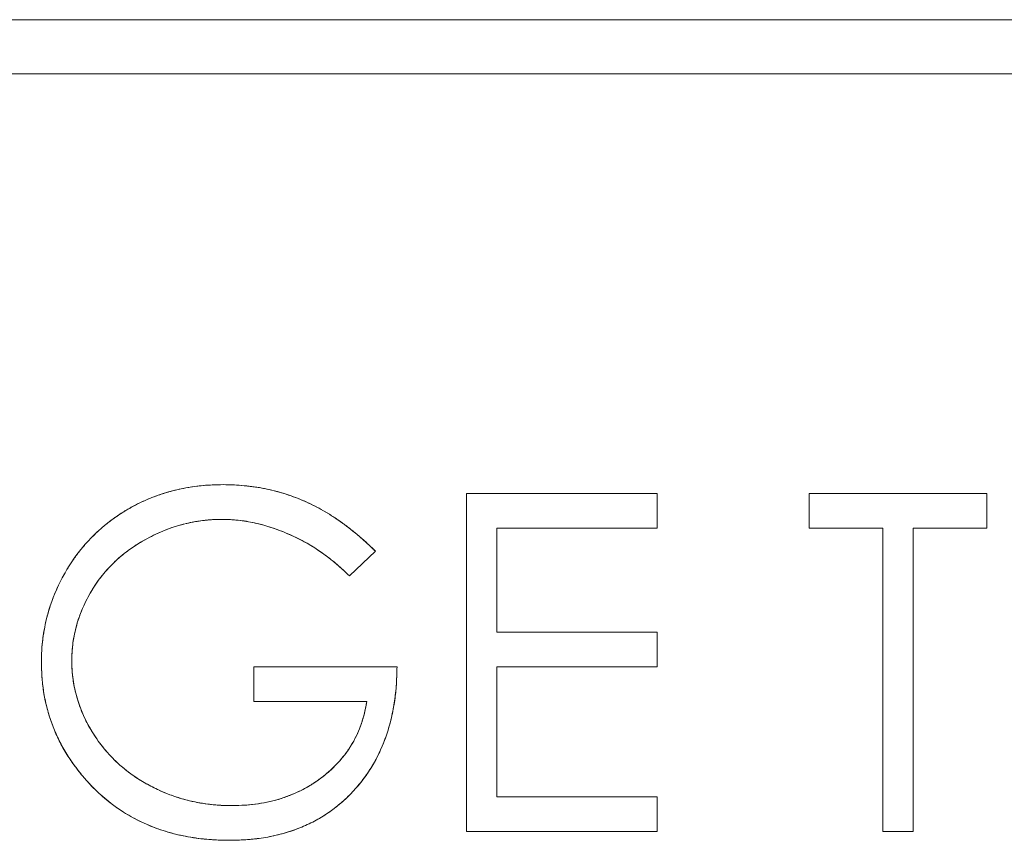
# Model space of a CAD drawing. Units: inches. Extents: x -10.1 to 13.6, y 7.4 to 13.5.
# Drawn here: x -6.5 to -6.2, y 11 to 11.3 of the extents above; entities that cross this region are included whole.
import ezdxf

# ---------------------------------------------------------------- set-up
doc = ezdxf.new("R2010")
doc.units = ezdxf.units.IN
doc.header["$MEASUREMENT"] = 0

msp = doc.modelspace()

# ---------------------------------------------------------------- linework, layer by layer
at = {"color": 0, "linetype": 'Continuous', "lineweight": 0, "extrusion": (2.26271e-16, 1, 2.22045e-16)}
for p, q in [((-6.03253, 11.30225), (-7.10253, 11.30225)), ((-7.10253, 11.30225), (-6.03253, 11.30225)), ((-6.90803, 11.28225), (-6.03253, 11.28225)), ((-6.03253, 11.28225), (-6.90803, 11.28225)), ((-6.29038, 11.12725), (-6.36089, 11.12725)), ((-6.36089, 11.12725), (-6.36089, 11.00225)), ((-6.36089, 11.00225), (-6.36089, 11.12725)), ((-6.36089, 11.12725), (-6.29038, 11.12725)), ((-6.29038, 11.11443), (-6.29038, 11.12725)), ((-6.29038, 11.12725), (-6.29038, 11.11443)), ((-6.16859, 11.12725), (-6.23429, 11.12725)), ((-6.23429, 11.12725), (-6.23429, 11.11443)), ((-6.23429, 11.11443), (-6.23429, 11.12725)), ((-6.23429, 11.12725), (-6.16859, 11.12725)), ((-6.16859, 11.11443), (-6.16859, 11.12725)), ((-6.16859, 11.12725), (-6.16859, 11.11443)), ((-6.34968, 11.07597), (-6.34968, 11.11443)), ((-6.34968, 11.11443), (-6.29038, 11.11443)), ((-6.29038, 11.11443), (-6.34968, 11.11443)), ((-6.34968, 11.11443), (-6.34968, 11.07597)), ((-6.23429, 11.11443), (-6.20705, 11.11443)), ((-6.20705, 11.11443), (-6.23429, 11.11443)), ((-6.20705, 11.11443), (-6.20705, 11.00225)), ((-6.20705, 11.00225), (-6.20705, 11.11443)), ((-6.19583, 11.00225), (-6.19583, 11.11443)), ((-6.19583, 11.11443), (-6.16859, 11.11443)), ((-6.16859, 11.11443), (-6.19583, 11.11443)), ((-6.19583, 11.11443), (-6.19583, 11.00225)), ((-6.40416, 11.09681), (-6.39455, 11.10592)), ((-6.39455, 11.10592), (-6.40416, 11.09681)), ((-6.29038, 11.07597), (-6.34968, 11.07597)), ((-6.34968, 11.07597), (-6.29038, 11.07597)), ((-6.29038, 11.06315), (-6.29038, 11.07597)), ((-6.29038, 11.07597), (-6.29038, 11.06315)), ((-6.38653, 11.06315), (-6.43942, 11.06315)), ((-6.43942, 11.06315), (-6.43942, 11.05033)), ((-6.43942, 11.05033), (-6.43942, 11.06315)), ((-6.43942, 11.06315), (-6.38653, 11.06315)), ((-6.34968, 11.01507), (-6.34968, 11.06315)), ((-6.34968, 11.06315), (-6.29038, 11.06315)), ((-6.29038, 11.06315), (-6.34968, 11.06315)), ((-6.34968, 11.06315), (-6.34968, 11.01507)), ((-6.43942, 11.05033), (-6.39775, 11.05033)), ((-6.39775, 11.05033), (-6.43942, 11.05033)), ((-6.29038, 11.01507), (-6.34968, 11.01507)), ((-6.34968, 11.01507), (-6.29038, 11.01507)), ((-6.29038, 11.00225), (-6.29038, 11.01507)), ((-6.29038, 11.01507), (-6.29038, 11.00225)), ((-6.36089, 11.00225), (-6.29038, 11.00225)), ((-6.29038, 11.00225), (-6.36089, 11.00225)), ((-6.20705, 11.00225), (-6.19583, 11.00225)), ((-6.19583, 11.00225), (-6.20705, 11.00225))]:
    msp.add_line(p, q, dxfattribs=at)
at = {"color": 0, "linetype": 'Continuous', "lineweight": 0}
for points, knots in [([(-6.45071, 11.13046), (-6.4523, 11.13044), (-6.45389, 11.13042), (-6.45547, 11.13033), (-6.45701, 11.13025), (-6.45855, 11.1301), (-6.46008, 11.12991), (-6.46159, 11.12972), (-6.46309, 11.1295), (-6.46458, 11.12923), (-6.46605, 11.12897), (-6.4675, 11.12867), (-6.46894, 11.12831), (-6.47037, 11.12795), (-6.47179, 11.12753), (-6.4732, 11.12708), (-6.47459, 11.12663), (-6.47597, 11.12614), (-6.47733, 11.1256), (-6.47868, 11.12507), (-6.48001, 11.12448), (-6.48131, 11.12385), (-6.48263, 11.12321), (-6.48392, 11.12254), (-6.48519, 11.12182), (-6.48645, 11.12111), (-6.48769, 11.12036), (-6.4889, 11.11957), (-6.4901, 11.11878), (-6.49126, 11.11795), (-6.4924, 11.11709), (-6.49353, 11.11623), (-6.49464, 11.11534), (-6.49571, 11.11441), (-6.49678, 11.11348), (-6.49781, 11.11253), (-6.49881, 11.11153), (-6.49982, 11.11053), (-6.50079, 11.10949), (-6.50172, 11.10842), (-6.50266, 11.10735), (-6.50356, 11.10625), (-6.50442, 11.10512), (-6.50529, 11.10398), (-6.50611, 11.10281), (-6.5069, 11.10161), (-6.50771, 11.10039), (-6.50848, 11.09915), (-6.50921, 11.09788), (-6.50993, 11.09662), (-6.51062, 11.09533), (-6.51126, 11.09403), (-6.5119, 11.09273), (-6.51249, 11.09141), (-6.51304, 11.09007), (-6.51358, 11.08875), (-6.51408, 11.08742), (-6.51454, 11.08606), (-6.515, 11.08471), (-6.5154, 11.08334), (-6.51577, 11.08196), (-6.51613, 11.08058), (-6.51645, 11.0792), (-6.51672, 11.0778), (-6.51699, 11.07639), (-6.51721, 11.07497), (-6.51739, 11.07354), (-6.51758, 11.0721), (-6.51773, 11.07066), (-6.51782, 11.06921), (-6.51791, 11.06774), (-6.51793, 11.06627), (-6.51795, 11.0648)], [-1, -1, -1, -1, -0.954619, -0.954619, -0.954619, -0.9105, -0.9105, -0.9105, -0.867041, -0.867041, -0.867041, -0.824567, -0.824567, -0.824567, -0.782325, -0.782325, -0.782325, -0.740486, -0.740486, -0.740486, -0.699007, -0.699007, -0.699007, -0.65725, -0.65725, -0.65725, -0.615892, -0.615892, -0.615892, -0.574952, -0.574952, -0.574952, -0.534381, -0.534381, -0.534381, -0.494001, -0.494001, -0.494001, -0.453459, -0.453459, -0.453459, -0.412738, -0.412738, -0.412738, -0.371797, -0.371797, -0.371797, -0.329987, -0.329987, -0.329987, -0.288329, -0.288329, -0.288329, -0.246971, -0.246971, -0.246971, -0.206171, -0.206171, -0.206171, -0.165303, -0.165303, -0.165303, -0.124643, -0.124643, -0.124643, -0.083544, -0.083544, -0.083544, -0.042039, -0.042039, -0.042039, 0, 0, 0, 0]), ([(-6.51795, 11.0648), (-6.51793, 11.06626), (-6.5179, 11.06735), (-6.51787, 11.06826), (-6.51783, 11.06916), (-6.51776, 11.07025), (-6.51765, 11.07137), (-6.51742, 11.0736), (-6.51711, 11.07577), (-6.5167, 11.07788), (-6.51589, 11.08209), (-6.51462, 11.08627), (-6.51294, 11.0903), (-6.51126, 11.09434), (-6.50919, 11.09818), (-6.50672, 11.10189), (-6.50425, 11.10559), (-6.50147, 11.10895), (-6.49838, 11.11196), (-6.49684, 11.11346), (-6.49519, 11.1149), (-6.49344, 11.11629), (-6.49169, 11.11767), (-6.48991, 11.11894), (-6.48809, 11.12009), (-6.48628, 11.12124), (-6.48438, 11.12231), (-6.48238, 11.12332), (-6.48038, 11.12433), (-6.47838, 11.12521), (-6.47637, 11.12597), (-6.47436, 11.12673), (-6.47229, 11.12741), (-6.47023, 11.12797), (-6.46817, 11.12853), (-6.46604, 11.12899), (-6.46379, 11.12937), (-6.46154, 11.12975), (-6.45937, 11.13002), (-6.45726, 11.13021), (-6.4562, 11.1303), (-6.45511, 11.13036), (-6.45418, 11.13039), (-6.45326, 11.13042), (-6.45217, 11.13044), (-6.45071, 11.13046)], [0, 0, 0, 0, 0.03125, 0.03125, 0.03125, 0.0625, 0.0625, 0.0625, 0.125, 0.125, 0.125, 0.25, 0.25, 0.25, 0.375, 0.375, 0.375, 0.5, 0.5, 0.5, 0.5625, 0.5625, 0.5625, 0.625, 0.625, 0.625, 0.6875, 0.6875, 0.6875, 0.75, 0.75, 0.75, 0.8125, 0.8125, 0.8125, 0.875, 0.875, 0.875, 0.9375, 0.9375, 0.9375, 0.96875, 0.96875, 0.96875, 1, 1, 1, 1]), ([(-6.39455, 11.10592), (-6.39563, 11.10697), (-6.39672, 11.10801), (-6.39783, 11.10903), (-6.39891, 11.11001), (-6.40001, 11.11096), (-6.40113, 11.1119), (-6.40222, 11.11282), (-6.40332, 11.11372), (-6.40444, 11.11458), (-6.40554, 11.11543), (-6.40666, 11.11625), (-6.40779, 11.11704), (-6.4089, 11.11781), (-6.41001, 11.11855), (-6.41115, 11.11927), (-6.41226, 11.11996), (-6.41338, 11.12063), (-6.41453, 11.12127), (-6.41565, 11.12189), (-6.41679, 11.12248), (-6.41794, 11.12305), (-6.41907, 11.1236), (-6.42021, 11.12413), (-6.42137, 11.12463), (-6.4225, 11.12512), (-6.42366, 11.12558), (-6.42482, 11.126), (-6.42599, 11.12643), (-6.42717, 11.12682), (-6.42835, 11.12718), (-6.42954, 11.12754), (-6.43073, 11.12787), (-6.43193, 11.12818), (-6.43314, 11.12849), (-6.43435, 11.12877), (-6.43556, 11.12901), (-6.43679, 11.12925), (-6.43803, 11.12946), (-6.43927, 11.12963), (-6.44052, 11.12981), (-6.44177, 11.12996), (-6.44303, 11.13008), (-6.44429, 11.13021), (-6.44556, 11.1303), (-6.44683, 11.13036), (-6.44812, 11.13042), (-6.44942, 11.13044), (-6.45071, 11.13046)], [-1, -1, -1, -1, -0.928318, -0.928318, -0.928318, -0.858746, -0.858746, -0.858746, -0.79122, -0.79122, -0.79122, -0.725248, -0.725248, -0.725248, -0.661321, -0.661321, -0.661321, -0.59896, -0.59896, -0.59896, -0.537993, -0.537993, -0.537993, -0.478069, -0.478069, -0.478069, -0.419033, -0.419033, -0.419033, -0.359969, -0.359969, -0.359969, -0.30096, -0.30096, -0.30096, -0.241864, -0.241864, -0.241864, -0.182216, -0.182216, -0.182216, -0.122179, -0.122179, -0.122179, -0.061617, -0.061617, -0.061617, 0, 0, 0, 0]), ([(-6.45071, 11.13046), (-6.44896, 11.13043), (-6.44765, 11.1304), (-6.44658, 11.13035), (-6.44552, 11.1303), (-6.44421, 11.1302), (-6.44283, 11.13006), (-6.44006, 11.12979), (-6.43747, 11.1294), (-6.435, 11.12889), (-6.43217, 11.12831), (-6.42928, 11.12752), (-6.42645, 11.12657), (-6.42433, 11.12586), (-6.42223, 11.12503), (-6.42012, 11.12408), (-6.41766, 11.12297), (-6.41533, 11.12176), (-6.41316, 11.12049), (-6.41098, 11.11921), (-6.40879, 11.11777), (-6.40673, 11.11628), (-6.40466, 11.1148), (-6.40261, 11.11317), (-6.40038, 11.11127), (-6.39927, 11.11032), (-6.39829, 11.10945), (-6.39752, 11.10875), (-6.39676, 11.10804), (-6.39581, 11.10714), (-6.39455, 11.10592)], [0, 0, 0, 0, 0.0625, 0.0625, 0.0625, 0.125, 0.125, 0.125, 0.25, 0.25, 0.25, 0.392857, 0.392857, 0.392857, 0.5, 0.5, 0.5, 0.625, 0.625, 0.625, 0.75, 0.75, 0.75, 0.875, 0.875, 0.875, 0.9375, 0.9375, 0.9375, 1, 1, 1, 1]), ([(-6.50673, 11.06531), (-6.5067, 11.06643), (-6.50667, 11.06756), (-6.5066, 11.06869), (-6.50653, 11.0698), (-6.50643, 11.07091), (-6.50628, 11.07202), (-6.50613, 11.07312), (-6.50593, 11.07423), (-6.5057, 11.07532), (-6.50547, 11.07641), (-6.5052, 11.07748), (-6.5049, 11.07855), (-6.5046, 11.07963), (-6.50427, 11.0807), (-6.5039, 11.08176), (-6.50352, 11.08283), (-6.5031, 11.08389), (-6.50265, 11.08494), (-6.50219, 11.08599), (-6.50169, 11.08702), (-6.50117, 11.08804), (-6.50063, 11.08909), (-6.50006, 11.09011), (-6.49947, 11.09112), (-6.49886, 11.09214), (-6.49823, 11.09313), (-6.49756, 11.0941), (-6.4969, 11.09507), (-6.4962, 11.09602), (-6.49546, 11.09693), (-6.49472, 11.09784), (-6.49395, 11.09872), (-6.49316, 11.09959), (-6.49236, 11.10044), (-6.49155, 11.10128), (-6.4907, 11.10209), (-6.48985, 11.10291), (-6.48896, 11.10369), (-6.48805, 11.10444), (-6.48712, 11.1052), (-6.48617, 11.10593), (-6.48519, 11.10662), (-6.4842, 11.10733), (-6.48319, 11.10801), (-6.48216, 11.10865), (-6.48112, 11.1093), (-6.48004, 11.10992), (-6.47896, 11.1105), (-6.47786, 11.11109), (-6.47675, 11.11165), (-6.47563, 11.11218), (-6.47452, 11.1127), (-6.47339, 11.11318), (-6.47225, 11.11363), (-6.47112, 11.11408), (-6.46999, 11.11449), (-6.46884, 11.11486), (-6.46769, 11.11523), (-6.46653, 11.11556), (-6.46536, 11.11586), (-6.4642, 11.11616), (-6.46303, 11.11642), (-6.46186, 11.11664), (-6.46068, 11.11686), (-6.45951, 11.11704), (-6.45832, 11.11719), (-6.45713, 11.11734), (-6.45592, 11.11747), (-6.45472, 11.11754), (-6.45351, 11.11761), (-6.4523, 11.11762), (-6.45109, 11.11764)], [-1, -1, -1, -1, -0.960101, -0.960101, -0.960101, -0.920633, -0.920633, -0.920633, -0.88106, -0.88106, -0.88106, -0.841806, -0.841806, -0.841806, -0.802199, -0.802199, -0.802199, -0.761888, -0.761888, -0.761888, -0.721331, -0.721331, -0.721331, -0.679822, -0.679822, -0.679822, -0.63812, -0.63812, -0.63812, -0.596535, -0.596535, -0.596535, -0.555082, -0.555082, -0.555082, -0.513729, -0.513729, -0.513729, -0.471886, -0.471886, -0.471886, -0.429532, -0.429532, -0.429532, -0.386528, -0.386528, -0.386528, -0.342861, -0.342861, -0.342861, -0.298877, -0.298877, -0.298877, -0.255482, -0.255482, -0.255482, -0.212787, -0.212787, -0.212787, -0.170068, -0.170068, -0.170068, -0.127719, -0.127719, -0.127719, -0.085571, -0.085571, -0.085571, -0.042841, -0.042841, -0.042841, 0, 0, 0, 0]), ([(-6.45109, 11.11764), (-6.45227, 11.11762), (-6.45315, 11.11761), (-6.45388, 11.11758), (-6.45462, 11.11755), (-6.4555, 11.11749), (-6.45638, 11.11741), (-6.45815, 11.11724), (-6.4599, 11.117), (-6.46163, 11.11668), (-6.4651, 11.11604), (-6.46849, 11.11509), (-6.4718, 11.11381), (-6.4751, 11.11253), (-6.47828, 11.11098), (-6.48128, 11.10919), (-6.48279, 11.10829), (-6.48426, 11.10731), (-6.48574, 11.10623), (-6.48722, 11.10514), (-6.48859, 11.10403), (-6.48983, 11.1029), (-6.49107, 11.10177), (-6.49232, 11.10052), (-6.49357, 11.09914), (-6.49481, 11.09776), (-6.49593, 11.09639), (-6.49693, 11.09499), (-6.49895, 11.0922), (-6.50072, 11.08915), (-6.50219, 11.08594), (-6.50367, 11.08273), (-6.50479, 11.07939), (-6.50558, 11.07586), (-6.50598, 11.07409), (-6.50627, 11.07235), (-6.50644, 11.07061), (-6.50653, 11.06975), (-6.5066, 11.06886), (-6.50663, 11.06811), (-6.50667, 11.06737), (-6.5067, 11.06648), (-6.50673, 11.06531)], [0, 0, 0, 0, 0.03125, 0.03125, 0.03125, 0.0625, 0.0625, 0.0625, 0.125, 0.125, 0.125, 0.25, 0.25, 0.25, 0.375, 0.375, 0.375, 0.4375, 0.4375, 0.4375, 0.5, 0.5, 0.5, 0.5625, 0.5625, 0.5625, 0.625, 0.625, 0.625, 0.75, 0.75, 0.75, 0.875, 0.875, 0.875, 0.9375, 0.9375, 0.9375, 0.96875, 0.96875, 0.96875, 1, 1, 1, 1]), ([(-6.45109, 11.11764), (-6.44911, 11.11758), (-6.44714, 11.11751), (-6.44518, 11.11731), (-6.44316, 11.11711), (-6.44115, 11.11675), (-6.43917, 11.11631), (-6.43712, 11.11586), (-6.4351, 11.11531), (-6.43311, 11.11466), (-6.43102, 11.11398), (-6.42897, 11.1132), (-6.42695, 11.11233), (-6.42488, 11.11144), (-6.42284, 11.11046), (-6.42086, 11.10938), (-6.41887, 11.10829), (-6.41694, 11.1071), (-6.41506, 11.10582), (-6.41313, 11.10451), (-6.41126, 11.10311), (-6.40947, 11.10161), (-6.40764, 11.10008), (-6.4059, 11.09844), (-6.40416, 11.09681)], [-1, -1, -1, -1, -0.887495, -0.887495, -0.887495, -0.77168, -0.77168, -0.77168, -0.652283, -0.652283, -0.652283, -0.5271, -0.5271, -0.5271, -0.398517, -0.398517, -0.398517, -0.269043, -0.269043, -0.269043, -0.136144, -0.136144, -0.136144, 0, 0, 0, 0]), ([(-6.40416, 11.09681), (-6.40629, 11.09881), (-6.40791, 11.10029), (-6.40928, 11.10146), (-6.41065, 11.10263), (-6.41239, 11.10396), (-6.41421, 11.10524), (-6.41785, 11.10778), (-6.42166, 11.10995), (-6.42572, 11.11179), (-6.42978, 11.11362), (-6.43391, 11.11506), (-6.43821, 11.11609), (-6.44037, 11.11661), (-6.44252, 11.11701), (-6.44451, 11.11724), (-6.44551, 11.11736), (-6.4466, 11.11745), (-6.44757, 11.1175), (-6.44853, 11.11755), (-6.44963, 11.11759), (-6.45109, 11.11764)], [0, 0, 0, 0, 0.125, 0.125, 0.125, 0.25, 0.25, 0.25, 0.5, 0.5, 0.5, 0.75, 0.75, 0.75, 0.875, 0.875, 0.875, 0.9375, 0.9375, 0.9375, 1, 1, 1, 1]), ([(-6.51795, 11.0648), (-6.51789, 11.06284), (-6.51784, 11.06088), (-6.51769, 11.05892), (-6.51755, 11.05701), (-6.51732, 11.0551), (-6.51699, 11.05321), (-6.51668, 11.05135), (-6.51628, 11.0495), (-6.51579, 11.04768), (-6.51531, 11.04587), (-6.51475, 11.04408), (-6.51411, 11.04232), (-6.51348, 11.04056), (-6.51276, 11.03883), (-6.51196, 11.03714), (-6.51116, 11.03544), (-6.51028, 11.03377), (-6.50933, 11.03215), (-6.50836, 11.03049), (-6.50732, 11.02888), (-6.5062, 11.02732), (-6.50506, 11.02573), (-6.50384, 11.02421), (-6.50262, 11.02269)], [-1, -1, -1, -1, -0.871345, -0.871345, -0.871345, -0.745699, -0.745699, -0.745699, -0.621999, -0.621999, -0.621999, -0.499344, -0.499344, -0.499344, -0.376738, -0.376738, -0.376738, -0.253668, -0.253668, -0.253668, -0.127896, -0.127896, -0.127896, 0, 0, 0, 0]), ([(-6.50262, 11.02269), (-6.50421, 11.02467), (-6.50538, 11.02618), (-6.50629, 11.02745), (-6.50721, 11.02871), (-6.50825, 11.03031), (-6.50924, 11.03199), (-6.51121, 11.03535), (-6.51284, 11.03879), (-6.51413, 11.04237), (-6.51543, 11.04595), (-6.5164, 11.04963), (-6.51703, 11.05341), (-6.51734, 11.0553), (-6.51757, 11.05719), (-6.51768, 11.05877), (-6.5178, 11.06036), (-6.51788, 11.06226), (-6.51795, 11.0648)], [0, 0, 0, 0, 0.125, 0.125, 0.125, 0.25, 0.25, 0.25, 0.5, 0.5, 0.5, 0.75, 0.75, 0.75, 0.875, 0.875, 0.875, 1, 1, 1, 1]), ([(-6.44748, 11.01187), (-6.44883, 11.01188), (-6.45017, 11.0119), (-6.45151, 11.01197), (-6.45284, 11.01204), (-6.45415, 11.01217), (-6.45547, 11.01232), (-6.45677, 11.01247), (-6.45806, 11.01265), (-6.45935, 11.01287), (-6.46063, 11.01309), (-6.4619, 11.01337), (-6.46316, 11.01367), (-6.4644, 11.01397), (-6.46564, 11.0143), (-6.46686, 11.01467), (-6.46809, 11.01504), (-6.4693, 11.01545), (-6.47049, 11.0159), (-6.4717, 11.01635), (-6.47288, 11.01685), (-6.47405, 11.01738), (-6.47522, 11.01791), (-6.47637, 11.01846), (-6.47751, 11.01906), (-6.47864, 11.01965), (-6.47975, 11.02027), (-6.48084, 11.02093), (-6.48191, 11.02159), (-6.48296, 11.02227), (-6.48399, 11.02299), (-6.485, 11.02369), (-6.48599, 11.02442), (-6.48695, 11.02519), (-6.4879, 11.02596), (-6.48882, 11.02676), (-6.48973, 11.02759), (-6.49061, 11.02841), (-6.49148, 11.02925), (-6.4923, 11.03012), (-6.49314, 11.031), (-6.49394, 11.03192), (-6.49471, 11.03285), (-6.49548, 11.03379), (-6.49623, 11.03475), (-6.49694, 11.03573), (-6.49765, 11.03673), (-6.49832, 11.03775), (-6.49896, 11.03879), (-6.49961, 11.03982), (-6.50022, 11.04087), (-6.50079, 11.04194), (-6.50136, 11.04299), (-6.50188, 11.04406), (-6.50237, 11.04515), (-6.50285, 11.04622), (-6.5033, 11.0473), (-6.5037, 11.0484), (-6.5041, 11.04949), (-6.50445, 11.0506), (-6.50477, 11.05171), (-6.50509, 11.05281), (-6.50538, 11.05392), (-6.50563, 11.05504), (-6.50587, 11.05616), (-6.50609, 11.05728), (-6.50625, 11.05842), (-6.50642, 11.05956), (-6.50653, 11.0607), (-6.5066, 11.06185), (-6.50667, 11.063), (-6.5067, 11.06415), (-6.50673, 11.06531)], [-1, -1, -1, -1, -0.954523, -0.954523, -0.954523, -0.909731, -0.909731, -0.909731, -0.865524, -0.865524, -0.865524, -0.821661, -0.821661, -0.821661, -0.778369, -0.778369, -0.778369, -0.735149, -0.735149, -0.735149, -0.691727, -0.691727, -0.691727, -0.648409, -0.648409, -0.648409, -0.605292, -0.605292, -0.605292, -0.562841, -0.562841, -0.562841, -0.521274, -0.521274, -0.521274, -0.479833, -0.479833, -0.479833, -0.439098, -0.439098, -0.439098, -0.398083, -0.398083, -0.398083, -0.35702, -0.35702, -0.35702, -0.315667, -0.315667, -0.315667, -0.274547, -0.274547, -0.274547, -0.234261, -0.234261, -0.234261, -0.194618, -0.194618, -0.194618, -0.155416, -0.155416, -0.155416, -0.116652, -0.116652, -0.116652, -0.077882, -0.077882, -0.077882, -0.038994, -0.038994, -0.038994, 0, 0, 0, 0]), ([(-6.50673, 11.06531), (-6.5067, 11.06407), (-6.50667, 11.06315), (-6.50663, 11.06237), (-6.50659, 11.06158), (-6.50652, 11.06066), (-6.50643, 11.05979), (-6.50623, 11.05804), (-6.50591, 11.05623), (-6.50547, 11.05436), (-6.50459, 11.05064), (-6.50336, 11.04716), (-6.5018, 11.04393), (-6.50091, 11.04209), (-6.49988, 11.04024), (-6.49872, 11.0384), (-6.49757, 11.03656), (-6.49633, 11.03485), (-6.49496, 11.03316), (-6.49392, 11.03189), (-6.49287, 11.0307), (-6.49183, 11.02964), (-6.49079, 11.02857), (-6.48964, 11.02749), (-6.48846, 11.02646), (-6.48571, 11.02408), (-6.48269, 11.02196), (-6.47941, 11.0201), (-6.47777, 11.01916), (-6.47612, 11.01833), (-6.47437, 11.01752), (-6.47262, 11.01672), (-6.4709, 11.01603), (-6.46925, 11.01545), (-6.46759, 11.01487), (-6.46582, 11.01434), (-6.46392, 11.01386), (-6.46201, 11.01338), (-6.46021, 11.013), (-6.45847, 11.01272), (-6.45673, 11.01245), (-6.4549, 11.01223), (-6.45304, 11.01208), (-6.45211, 11.012), (-6.45119, 11.01195), (-6.45041, 11.01192), (-6.44964, 11.0119), (-6.44871, 11.01188), (-6.44748, 11.01187)], [0, 0, 0, 0, 0.03125, 0.03125, 0.03125, 0.0625, 0.0625, 0.0625, 0.125, 0.125, 0.125, 0.25, 0.25, 0.25, 0.321429, 0.321429, 0.321429, 0.392857, 0.392857, 0.392857, 0.446429, 0.446429, 0.446429, 0.5, 0.5, 0.5, 0.625, 0.625, 0.625, 0.6875, 0.6875, 0.6875, 0.75, 0.75, 0.75, 0.8125, 0.8125, 0.8125, 0.875, 0.875, 0.875, 0.9375, 0.9375, 0.9375, 0.96875, 0.96875, 0.96875, 1, 1, 1, 1]), ([(-6.44846, 10.99905), (-6.44617, 10.9991), (-6.44388, 10.99915), (-6.4416, 10.99932), (-6.43942, 10.99949), (-6.43724, 10.99976), (-6.43509, 11.00013), (-6.43302, 11.00048), (-6.43097, 11.00093), (-6.42895, 11.00148), (-6.42699, 11.00201), (-6.42505, 11.00265), (-6.42314, 11.00338), (-6.42129, 11.0041), (-6.41948, 11.0049), (-6.41771, 11.00581), (-6.41596, 11.00671), (-6.41426, 11.0077), (-6.41263, 11.00879), (-6.41099, 11.00988), (-6.40941, 11.01106), (-6.40789, 11.01232), (-6.40636, 11.01359), (-6.4049, 11.01495), (-6.40351, 11.01638), (-6.40212, 11.01781), (-6.40081, 11.01933), (-6.39958, 11.02091), (-6.39836, 11.02248), (-6.3972, 11.0241), (-6.39615, 11.02579), (-6.39509, 11.0275), (-6.39412, 11.02926), (-6.39325, 11.03108), (-6.39236, 11.03292), (-6.39156, 11.03481), (-6.39087, 11.03673), (-6.39015, 11.03871), (-6.38954, 11.04073), (-6.38901, 11.04277), (-6.38847, 11.04488), (-6.38802, 11.04702), (-6.38766, 11.04918), (-6.38729, 11.05144), (-6.38701, 11.05371), (-6.38684, 11.05599), (-6.38666, 11.05837), (-6.3866, 11.06076), (-6.38653, 11.06315)], [-1, -1, -1, -1, -0.931723, -0.931723, -0.931723, -0.866499, -0.866499, -0.866499, -0.804033, -0.804033, -0.804033, -0.743248, -0.743248, -0.743248, -0.684067, -0.684067, -0.684067, -0.625478, -0.625478, -0.625478, -0.566768, -0.566768, -0.566768, -0.507392, -0.507392, -0.507392, -0.447734, -0.447734, -0.447734, -0.388397, -0.388397, -0.388397, -0.328446, -0.328446, -0.328446, -0.267406, -0.267406, -0.267406, -0.204635, -0.204635, -0.204635, -0.139493, -0.139493, -0.139493, -0.071272, -0.071272, -0.071272, 0, 0, 0, 0]), ([(-6.38653, 11.06315), (-6.38661, 11.06036), (-6.38669, 11.05826), (-6.3868, 11.05653), (-6.38691, 11.05479), (-6.38713, 11.0527), (-6.38744, 11.05057), (-6.38807, 11.04631), (-6.38902, 11.04224), (-6.39033, 11.03827), (-6.39164, 11.0343), (-6.39336, 11.03049), (-6.39545, 11.02695), (-6.39649, 11.02518), (-6.39766, 11.02344), (-6.39895, 11.02172), (-6.40025, 11.02001), (-6.4016, 11.0184), (-6.40301, 11.01691), (-6.40461, 11.0152), (-6.40636, 11.01357), (-6.40825, 11.01202), (-6.41015, 11.01048), (-6.41209, 11.00908), (-6.4141, 11.00785), (-6.4171, 11.00599), (-6.42033, 11.00442), (-6.42368, 11.00318), (-6.4276, 11.00172), (-6.43165, 11.00067), (-6.43589, 10.99999), (-6.43801, 10.99966), (-6.44009, 10.99942), (-6.44183, 10.99931), (-6.44357, 10.99919), (-6.44566, 10.99911), (-6.44846, 10.99905)], [0, 0, 0, 0, 0.0625, 0.0625, 0.0625, 0.125, 0.125, 0.125, 0.25, 0.25, 0.25, 0.375, 0.375, 0.375, 0.4375, 0.4375, 0.4375, 0.5, 0.5, 0.5, 0.571429, 0.571429, 0.571429, 0.642857, 0.642857, 0.642857, 0.75, 0.75, 0.75, 0.875, 0.875, 0.875, 0.9375, 0.9375, 0.9375, 1, 1, 1, 1]), ([(-6.39775, 11.05033), (-6.39799, 11.04894), (-6.39823, 11.04755), (-6.39855, 11.04617), (-6.39887, 11.04483), (-6.39925, 11.0435), (-6.39971, 11.04219), (-6.40015, 11.04092), (-6.40065, 11.03966), (-6.40121, 11.03844), (-6.40177, 11.03721), (-6.40238, 11.03602), (-6.40306, 11.03486), (-6.40374, 11.0337), (-6.40448, 11.03258), (-6.40526, 11.0315), (-6.40607, 11.0304), (-6.40692, 11.02934), (-6.40782, 11.02832), (-6.40874, 11.02728), (-6.40971, 11.02629), (-6.41072, 11.02534), (-6.41177, 11.02437), (-6.41285, 11.02344), (-6.41398, 11.02256), (-6.41512, 11.02168), (-6.4163, 11.02084), (-6.41751, 11.02006), (-6.41871, 11.01928), (-6.41995, 11.01855), (-6.42122, 11.01788), (-6.42249, 11.01721), (-6.42379, 11.0166), (-6.42512, 11.01605), (-6.42646, 11.01549), (-6.42782, 11.01499), (-6.4292, 11.01455), (-6.43061, 11.0141), (-6.43204, 11.0137), (-6.43349, 11.01337), (-6.43497, 11.01303), (-6.43646, 11.01276), (-6.43797, 11.01255), (-6.43951, 11.01232), (-6.44107, 11.01215), (-6.44262, 11.01205), (-6.44424, 11.01194), (-6.44586, 11.0119), (-6.44748, 11.01187)], [-1, -1, -1, -1, -0.938491, -0.938491, -0.938491, -0.878269, -0.878269, -0.878269, -0.81949, -0.81949, -0.81949, -0.760908, -0.760908, -0.760908, -0.70258, -0.70258, -0.70258, -0.643315, -0.643315, -0.643315, -0.582852, -0.582852, -0.582852, -0.520657, -0.520657, -0.520657, -0.457764, -0.457764, -0.457764, -0.395302, -0.395302, -0.395302, -0.332636, -0.332636, -0.332636, -0.269441, -0.269441, -0.269441, -0.204918, -0.204918, -0.204918, -0.138694, -0.138694, -0.138694, -0.07063, -0.07063, -0.07063, 0, 0, 0, 0]), ([(-6.44748, 11.01187), (-6.44557, 11.01191), (-6.44414, 11.01196), (-6.44296, 11.01202), (-6.44179, 11.01209), (-6.44036, 11.01222), (-6.43887, 11.01242), (-6.43589, 11.01281), (-6.43309, 11.01339), (-6.43038, 11.01418), (-6.42768, 11.01498), (-6.425, 11.01601), (-6.42248, 11.01724), (-6.41996, 11.01846), (-6.41751, 11.01995), (-6.41514, 11.02169), (-6.41276, 11.02343), (-6.41061, 11.02532), (-6.40864, 11.02742), (-6.40667, 11.02951), (-6.40493, 11.03179), (-6.40346, 11.03419), (-6.40198, 11.0366), (-6.40076, 11.03919), (-6.39978, 11.04197), (-6.39929, 11.04336), (-6.39889, 11.04474), (-6.39862, 11.04589), (-6.39835, 11.04704), (-6.39808, 11.04845), (-6.39775, 11.05033)], [0, 0, 0, 0, 0.0625, 0.0625, 0.0625, 0.125, 0.125, 0.125, 0.25, 0.25, 0.25, 0.375, 0.375, 0.375, 0.5, 0.5, 0.5, 0.625, 0.625, 0.625, 0.75, 0.75, 0.75, 0.875, 0.875, 0.875, 0.9375, 0.9375, 0.9375, 1, 1, 1, 1]), ([(-6.50262, 11.02269), (-6.50178, 11.02173), (-6.50094, 11.02077), (-6.50007, 11.01983), (-6.49921, 11.01891), (-6.49832, 11.01802), (-6.49741, 11.01715), (-6.49651, 11.01629), (-6.49558, 11.01546), (-6.49463, 11.01465), (-6.4937, 11.01385), (-6.49274, 11.01309), (-6.49175, 11.01235), (-6.49077, 11.01161), (-6.48977, 11.0109), (-6.48875, 11.01022), (-6.48773, 11.00954), (-6.4867, 11.0089), (-6.48564, 11.00829), (-6.48459, 11.00768), (-6.48352, 11.00709), (-6.48244, 11.00654), (-6.48134, 11.00598), (-6.48023, 11.00545), (-6.47911, 11.00496), (-6.47797, 11.00446), (-6.47682, 11.00401), (-6.47565, 11.00358), (-6.47448, 11.00315), (-6.47329, 11.00275), (-6.4721, 11.00238), (-6.47089, 11.002), (-6.46967, 11.00166), (-6.46844, 11.00135), (-6.46719, 11.00104), (-6.46593, 11.00077), (-6.46466, 11.00053), (-6.46337, 11.00028), (-6.46208, 11.00006), (-6.46078, 10.99988), (-6.45946, 10.99969), (-6.45813, 10.99954), (-6.4568, 10.99942), (-6.45543, 10.9993), (-6.45406, 10.99921), (-6.45269, 10.99915), (-6.45128, 10.99909), (-6.44987, 10.99907), (-6.44846, 10.99905)], [-1, -1, -1, -1, -0.937348, -0.937348, -0.937348, -0.875661, -0.875661, -0.875661, -0.81447, -0.81447, -0.81447, -0.754152, -0.754152, -0.754152, -0.693923, -0.693923, -0.693923, -0.634142, -0.634142, -0.634142, -0.57439, -0.57439, -0.57439, -0.514115, -0.514115, -0.514115, -0.453271, -0.453271, -0.453271, -0.391879, -0.391879, -0.391879, -0.329769, -0.329769, -0.329769, -0.266464, -0.266464, -0.266464, -0.202094, -0.202094, -0.202094, -0.136557, -0.136557, -0.136557, -0.069237, -0.069237, -0.069237, 0, 0, 0, 0]), ([(-6.44846, 10.99905), (-6.45016, 10.99907), (-6.45143, 10.9991), (-6.45247, 10.99914), (-6.45351, 10.99918), (-6.45478, 10.99926), (-6.4561, 10.99936), (-6.45875, 10.99958), (-6.46128, 10.99991), (-6.46378, 11.00036), (-6.4652, 11.00062), (-6.46663, 11.00092), (-6.46796, 11.00124), (-6.4693, 11.00156), (-6.4707, 11.00195), (-6.47216, 11.0024), (-6.47433, 11.00308), (-6.47639, 11.00382), (-6.47832, 11.00462), (-6.48057, 11.00556), (-6.48286, 11.00669), (-6.48513, 11.00799), (-6.48741, 11.0093), (-6.48954, 11.01069), (-6.49156, 11.0122), (-6.49358, 11.01371), (-6.49552, 11.01535), (-6.49739, 11.01713), (-6.49833, 11.01802), (-6.49922, 11.01893), (-6.49994, 11.01969), (-6.50065, 11.02046), (-6.5015, 11.02141), (-6.50262, 11.02269)], [0, 0, 0, 0, 0.0625, 0.0625, 0.0625, 0.125, 0.125, 0.125, 0.25, 0.25, 0.25, 0.321429, 0.321429, 0.321429, 0.392857, 0.392857, 0.392857, 0.5, 0.5, 0.5, 0.625, 0.625, 0.625, 0.75, 0.75, 0.75, 0.875, 0.875, 0.875, 0.9375, 0.9375, 0.9375, 1, 1, 1, 1])]:
    msp.add_open_spline(points, degree=3, knots=knots, dxfattribs=at)

doc.saveas('drawing.dxf')
